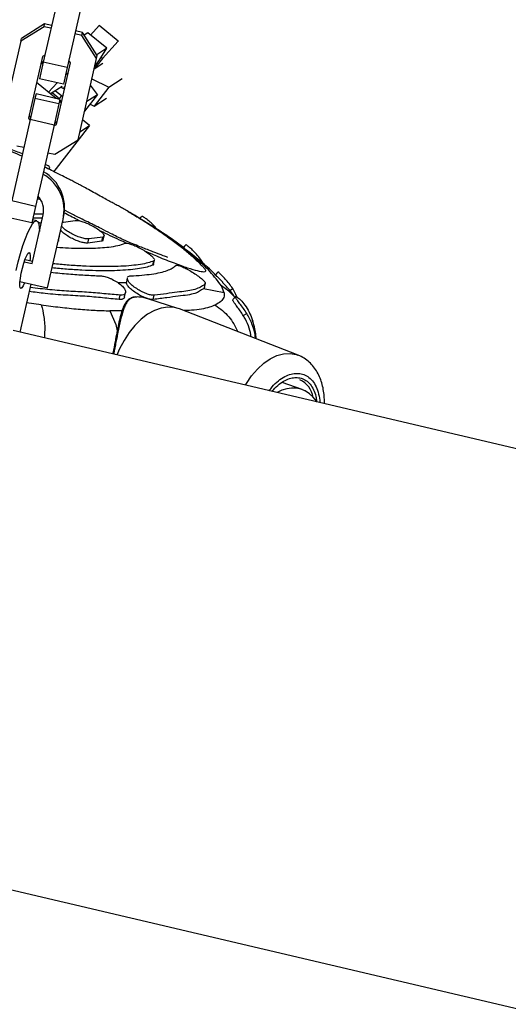
# Model space of a CAD drawing. Units: millimetres. Extents: x 3611 to 21270, y 1916 to 19211.
# Drawn here: x 5861 to 5981, y 11348 to 11589 of the extents above; entities that cross this region are included whole.
import ezdxf

# ---------------------------------------------------------------- set-up
doc = ezdxf.new("R2010")
doc.units = ezdxf.units.MM
doc.layers.add('Dimensions', color=7, linetype='Continuous')
doc.styles.get("Standard").update_dxf_attribs({"font": 'arial.ttf'})
doc.dimstyles.new('ISO-25', dxfattribs={"dimtxt": 2.5, "dimasz": 2.5, "dimexe": 1.25, "dimexo": 0.625, "dimtad": 1, "dimtxsty": 'Standard', "dimcen": 2.5, "dimadec": 0, "dimazin": 0, "dimtfac": 1, "dimtmove": 0, "dimatfit": 3, "dimfxl": 1, "dimarcsym": 0})

# ---------------------------------------------------------------- blocks, each defined once
blk = doc.blocks.new('*D31')
at = {"layer": 'Defpoints', "color": 0, "transparency": 16777216}
for p in [(3610.8, 11868.64), (17705.79, 7844.74), (17705.79, 1951.39)]:
    blk.add_point(p, dxfattribs=at)
at = {"layer": 'Dimensions', "color": 0, "lineweight": -2, "transparency": 16777216}
for p, q in [((3610.8, 11868.02), (3610.8, 1950.14)), ((17705.79, 7844.12), (17705.79, 1950.14)), ((3613.3, 1951.39), (17703.29, 1951.39))]:
    blk.add_line(p, q, dxfattribs=at)
at = {"layer": 'Dimensions', "color": 0, "transparency": 16777216}
for points in [[(3613.3, 1951.8), (3613.3, 1950.97), (3610.8, 1951.39)], [(17703.29, 1951.8), (17703.29, 1950.97), (17705.79, 1951.39)]]:
    blk.add_solid(points, dxfattribs=at)
at = {"layer": 'Dimensions', "color": 0, "transparency": 16777216, "insert": (10658.29, 2079.65), "char_height": 250, "attachment_point": 5}
blk.add_mtext('14095', dxfattribs=at)
blk = doc.blocks.new('*D32')
at = {"layer": 'Defpoints', "color": 0, "transparency": 16777216}
for p in [(5110.8, 11868.63), (16264.09, 8466.51), (16264.09, 3120.7)]:
    blk.add_point(p, dxfattribs=at)
at = {"layer": 'Dimensions', "color": 0, "lineweight": -2, "transparency": 16777216}
for p, q in [((5110.8, 11868), (5110.8, 3119.45)), ((16264.09, 8465.89), (16264.09, 3119.45)), ((5113.3, 3120.7), (16261.59, 3120.7))]:
    blk.add_line(p, q, dxfattribs=at)
at = {"layer": 'Dimensions', "color": 0, "transparency": 16777216}
for points in [[(5113.3, 3121.12), (5113.3, 3120.29), (5110.8, 3120.7)], [(16261.59, 3121.12), (16261.59, 3120.29), (16264.09, 3120.7)]]:
    blk.add_solid(points, dxfattribs=at)
at = {"layer": 'Dimensions', "color": 0, "transparency": 16777216, "insert": (10687.44, 3249.06), "char_height": 250, "attachment_point": 5}
blk.add_mtext('11153', dxfattribs=at)

msp = doc.modelspace()

# ---------------------------------------------------------------- linework, layer by layer
for p, q in [((5871.73, 11598.03), (5867.21, 11578.2)), ((5877.58, 11596.7), (5873.06, 11576.87)), ((5867.39, 11586.84), (5861.71, 11583.29)), ((5867.55, 11587.53), (5861.86, 11583.98)), ((5867.39, 11586.84), (5867.55, 11587.53)), ((5869.09, 11586.45), (5867.39, 11586.84)), ((5869.25, 11587.15), (5867.55, 11587.53)), ((5876.8, 11585.43), (5875.1, 11585.81)), ((5876.64, 11584.73), (5876.8, 11585.43)), ((5880.39, 11579.77), (5876.8, 11585.43)), ((5878.1, 11585.35), (5877.21, 11584.78)), ((5882.75, 11581.59), (5878.1, 11585.35)), ((5880.83, 11587.11), (5878.77, 11584.8)), ((5885.48, 11583.35), (5880.83, 11587.11)), ((5880.83, 11587.11), (5880.83, 11587.11)), ((5861.71, 11583.29), (5857.19, 11563.46)), ((5861.71, 11583.29), (5861.86, 11583.98)), ((5876.64, 11584.73), (5874.94, 11585.12)), ((5880.23, 11579.07), (5876.64, 11584.73)), ((5885.48, 11583.35), (5881.67, 11579.07)), ((5885.58, 11583.41), (5885.48, 11583.35)), ((5882.75, 11581.59), (5880.26, 11579.98)), ((5880.87, 11578.55), (5882.75, 11581.59)), ((5867.01, 11579.55), (5863.59, 11564.53)), ((5867.21, 11578.2), (5866.29, 11574.15)), ((5867.11, 11578.26), (5866.58, 11577.67)), ((5867.61, 11579.92), (5867.01, 11579.55)), ((5867.25, 11578.35), (5867.11, 11578.26)), ((5867.21, 11578.18), (5867.11, 11578.26)), ((5873.06, 11576.87), (5867.21, 11578.2)), ((5870.41, 11562.98), (5873.83, 11578)), ((5873.83, 11578), (5873.46, 11578.59)), ((5875.72, 11559.24), (5880.23, 11579.07)), ((5881.67, 11579.07), (5879.75, 11576.6)), ((5879.8, 11577.19), (5880.87, 11578.55)), ((5880.23, 11579.07), (5880.39, 11579.77)), ((5881.67, 11579.07), (5881.35, 11579.33)), ((5873.06, 11576.87), (5872.14, 11572.81)), ((5879.66, 11576.54), (5881.78, 11577.91)), ((5872.14, 11572.81), (5866.29, 11574.15)), ((5873.26, 11575.47), (5872.66, 11575.08)), ((5879.11, 11574.15), (5883.2, 11572.07)), ((5883.2, 11572.07), (5886.52, 11574.21)), ((5870.38, 11569.28), (5865.56, 11573.18)), ((5870.58, 11573.17), (5868.48, 11570.82)), ((5871.8, 11572.23), (5868.98, 11570.41)), ((5870.21, 11571.21), (5871.69, 11570.01)), ((5871.6, 11571.91), (5871.8, 11572.23)), ((5871.7, 11571.98), (5872.19, 11571.73)), ((5872.15, 11571.75), (5872.52, 11572.22)), ((5872.19, 11571.73), (5872.44, 11571.89)), ((5880.47, 11570.31), (5878.75, 11572.58)), ((5883.2, 11572.07), (5879.61, 11567.46)), ((5865.19, 11569.31), (5864.01, 11564.15)), ((5865.44, 11570.41), (5865.19, 11569.31)), ((5871.04, 11567.97), (5865.19, 11569.31)), ((5871.29, 11569.08), (5865.44, 11570.41)), ((5870.89, 11569.49), (5869.4, 11570.69)), ((5871.18, 11569.1), (5870.89, 11569.49)), ((5871.29, 11569.08), (5871.04, 11567.97)), ((5871.69, 11570.01), (5871.09, 11569.23)), ((5871.62, 11568.28), (5871.19, 11568.63)), ((5871.66, 11568.46), (5871.27, 11568.98)), ((5871.69, 11570.01), (5871.98, 11569.86)), ((5880.47, 11570.31), (5877.31, 11566.25)), ((5877.85, 11568.62), (5880.47, 11570.31)), ((5879.61, 11567.46), (5882.65, 11569.42)), ((5871.04, 11567.97), (5869.86, 11562.82)), ((5878.64, 11567.95), (5879.61, 11567.46)), ((5864.01, 11564.15), (5859.5, 11544.32)), ((5863.59, 11564.53), (5863.97, 11563.93)), ((5863.75, 11565.23), (5864.12, 11564.63)), ((5869.86, 11562.82), (5864.01, 11564.15)), ((5869.97, 11563.3), (5870.57, 11563.67)), ((5878.51, 11562.71), (5876.82, 11564.08)), ((5869.86, 11562.82), (5865.35, 11542.98)), ((5878.51, 11562.71), (5869.76, 11551.47)), ((5869.82, 11562.6), (5870.41, 11562.98)), ((5876.16, 11561.19), (5878.51, 11562.71)), ((5870.03, 11555.69), (5875.72, 11559.24)), ((5860.78, 11557.79), (5862.48, 11557.41)), ((5868.33, 11556.08), (5870.03, 11555.69)), ((5868.69, 11552), (5868.8, 11552.51)), ((5865.35, 11542.98), (5859.5, 11544.32)), ((5865.35, 11542.98), (5864.42, 11538.93)), ((5864.42, 11538.93), (5858.57, 11540.26)), ((5864.47, 11529.01), (5867.17, 11540.87)), ((5865.6, 11539.46), (5864.6, 11539.7)), ((5866.99, 11540.07), (5864.68, 11540.06)), ((5867.18, 11541.06), (5864.91, 11541.05)), ((5868.25, 11523.06), (5872.05, 11539.76)), ((5872.05, 11539.76), (5872.18, 11540.34)), ((5872.16, 11539.15), (5874.98, 11539.53)), ((5890.37, 11540.27), (5889.66, 11540.71)), ((5870.96, 11534.61), (5871.16, 11535.62)), ((5878.1, 11534.02), (5878.3, 11535.02)), ((5881.74, 11535.47), (5878.3, 11535.02)), ((5881.53, 11534.46), (5881.74, 11535.47)), ((5881.87, 11534.73), (5882.08, 11535.74)), ((5881.53, 11534.46), (5878.1, 11534.02)), ((5862.75, 11530.01), (5864.61, 11529.59)), ((5862.55, 11529.45), (5864.47, 11529.01)), ((5894, 11528.62), (5894.21, 11529.64)), ((5894.17, 11528.81), (5894.38, 11529.83)), ((5905.81, 11529.38), (5906, 11529.51)), ((5906.27, 11528.97), (5906, 11529.51)), ((5887.72, 11525.52), (5887.51, 11524.5)), ((5887.75, 11525.16), (5887.77, 11525.51)), ((5910, 11526.95), (5910.08, 11526.87)), ((5864.16, 11523.99), (5861.48, 11512.25)), ((5861.51, 11524.59), (5868.25, 11523.06)), ((5887.51, 11524.33), (5885.46, 11524.34)), ((5887.51, 11524.33), (5887.55, 11524.49)), ((5906.56, 11523.1), (5906.33, 11522.87)), ((5911.42, 11521.88), (5906.33, 11522.87)), ((5906.77, 11524.12), (5906.39, 11523.77)), ((5906.56, 11523.1), (5906.77, 11524.12)), ((5906.59, 11523.16), (5906.8, 11524.19)), ((5911.42, 11521.88), (5910.72, 11523.56)), ((5912.63, 11522.36), (5913.47, 11522.9)), ((5885.75, 11520.24), (5885.96, 11521.29)), ((5887.09, 11520.88), (5887.3, 11521.93)), ((5892.86, 11520.37), (5892.49, 11520.46)), ((5900.08, 11518.07), (5892.75, 11520.4)), ((5894.09, 11520.24), (5894.31, 11521.29)), ((5866.73, 11518.92), (5863.12, 11519.44)), ((5929.43, 11506.65), (5900.47, 11517.93)), ((5886.43, 11517.48), (5883.43, 11517.48)), ((5916.06, 11516.33), (5916.91, 11516.84)), ((6185.51, 11436.16), (5859.86, 11512.63)), ((5930.45, 11498.23), (5925.58, 11499.96)), ((5934.17, 11495.18), (5933.04, 11496.47)), ((5489.8, 11462.9), (7830.76, 10913.23))]:
    msp.add_line(p, q)
at = {"flags": 128}
for points in [[(5860.57, 11527.29), (5861.08, 11529.41), (5861.65, 11531.46), (5862.25, 11533.38), (5862.86, 11535.12), (5863.47, 11536.62), (5864.06, 11537.84), (5864.6, 11538.74), (5865.1, 11539.29), (5865.51, 11539.47), (5865.85, 11539.29), (5866.09, 11538.74), (5866.23, 11537.84), (5866.26, 11536.87)], [(5862.64, 11524.34), (5862.32, 11523.6), (5862, 11523.09), (5861.74, 11522.91), (5861.56, 11523.09), (5861.48, 11523.6), (5861.5, 11524.42), (5861.62, 11525.47), (5861.83, 11526.67), (5862.11, 11527.92), (5862.44, 11529.11), (5862.8, 11530.16), (5863.16, 11530.98), (5863.48, 11531.5), (5863.74, 11531.68), (5863.74, 11531.68)], [(5863.74, 11531.68), (5863.92, 11531.5), (5864, 11530.98), (5863.99, 11530.16), (5863.95, 11529.74)], [(5914.02, 11520.8), (5912.57, 11522.23), (5910.72, 11523.56)], [(5900.47, 11517.93), (5899.16, 11518.29), (5897.6, 11518.37), (5895.98, 11518.12), (5894.34, 11517.53), (5892.7, 11516.62), (5891.11, 11515.41), (5889.6, 11513.92), (5888.19, 11512.19), (5886.93, 11510.25), (5885.83, 11508.15), (5885.2, 11506.68)], [(5883.43, 11517.48), (5884.93, 11514.13), (5885.29, 11512.61)], [(5916.58, 11499.31), (5916.82, 11499.72), (5918.1, 11501.6), (5919.53, 11503.26), (5921.05, 11504.66), (5922.65, 11505.76), (5924.28, 11506.54), (5925.9, 11506.98), (5927.48, 11507.07), (5928.98, 11506.8), (5929.41, 11506.65)]]:
    msp.add_lwpolyline(points, dxfattribs=at)
for centre, radius, start, end in [((5862.1, 11542), 10.19, 347.3332, 60.3816), ((5862.23, 11542.58), 10.19, 347.3332, 60.3816), ((5862.1, 11542.02), 5.2, 347.2406, 42.8175), ((5927.64, 11495.54), 5.54, 8.7434, 65.9561)]:
    msp.add_arc(centre, radius, start, end)
for start_param in [6.043276, 6.059225]:
    msp.add_ellipse((5927.33, 11490.85), major_axis=(4.53, 6.67), ratio=0.875361, start_param=start_param, end_param=7.362285)
for points, knots in [([(5861.98, 11555.2), (5861.16, 11555.58), (5859.12, 11556.52), (5855.92, 11557.94), (5852.25, 11559.59), (5848.54, 11561.28), (5845.34, 11562.64), (5843.15, 11563.52), (5841.73, 11564.08), (5840.34, 11564.61), (5838.99, 11565.1), (5838.11, 11565.4), (5837.59, 11565.56), (5837.53, 11565.58)], [0, 0, 0, 0, 0.085326, 0.212016, 0.348691, 0.490089, 0.616505, 0.693844, 0.770918, 0.844955, 0.925309, 0.992527, 1, 1, 1, 1]), ([(5862.12, 11555.81), (5861.09, 11556.19), (5858.93, 11557), (5856.52, 11557.81), (5855.25, 11558.24)], [0, 0, 0, 0, 0.474114, 1, 1, 1, 1]), ([(5890.81, 11540), (5890.53, 11540.17), (5889.58, 11540.75), (5888.26, 11541.53), (5886.88, 11542.32), (5885.81, 11542.92), (5884.89, 11543.44), (5883.68, 11544.09), (5882.47, 11544.74), (5880.99, 11545.55), (5879.44, 11546.42), (5878, 11547.23), (5876.77, 11547.89), (5875.8, 11548.39), (5874.91, 11548.85), (5873.86, 11549.4), (5872.56, 11550.07), (5871.15, 11550.78), (5869.56, 11551.57), (5868.36, 11552.17), (5867.66, 11552.51), (5867.53, 11552.57)], [0, 0, 0, 0, 0.0461906, 0.1538436, 0.2199504, 0.2729988, 0.3252256, 0.3612392, 0.4095058, 0.4721, 0.5508292, 0.6335596, 0.6997814, 0.7352726, 0.7620598, 0.7972205, 0.8321042, 0.8885604, 0.9337827, 0.9881667, 1, 1, 1, 1]), ([(5868.75, 11552.52), (5868.76, 11552.53), (5868.79, 11552.56), (5868.44, 11552.8), (5867.93, 11553.09), (5867.68, 11553.23)], [0, 0, 0, 0, 0.2027383, 0.6154533, 1, 1, 1, 1]), ([(5865.76, 11544.86), (5865.85, 11544.85), (5866.08, 11544.81), (5866.36, 11544.71), (5866.54, 11544.65)], [0, 0, 0, 0, 0.395555, 1, 1, 1, 1]), ([(5897.55, 11530.52), (5897.55, 11530.52), (5897.57, 11530.53), (5897.38, 11530.59), (5896.81, 11530.8), (5896.27, 11531), (5895.76, 11531.2), (5895.26, 11531.39), (5894.42, 11531.72), (5892.8, 11532.35), (5890.19, 11533.36), (5886.87, 11534.73), (5883.88, 11536.23), (5881.57, 11537.43), (5880.06, 11538.18), (5879.08, 11538.66), (5878.09, 11539.15), (5876.49, 11539.94), (5874.39, 11540.99), (5872.92, 11541.76), (5872.25, 11542.1)], [0, 0, 0, 0, 0.032841, 0.074272, 0.108484, 0.147268, 0.168869, 0.192864, 0.224427, 0.264496, 0.366336, 0.491735, 0.605908, 0.694467, 0.755724, 0.775262, 0.792629, 0.852243, 0.932666, 1, 1, 1, 1]), ([(5876.08, 11539.44), (5875.87, 11539.54), (5874.55, 11540.18), (5873.29, 11540.85), (5872.22, 11541.41)], [0, 0, 0, 0, 0.155335, 1, 1, 1, 1]), ([(5874.98, 11539.53), (5875.18, 11539.55), (5875.6, 11539.58), (5876.61, 11539.34), (5877.78, 11538.92), (5879.04, 11538.34), (5880.25, 11537.64), (5881.26, 11536.92), (5881.93, 11536.27), (5882.16, 11535.77), (5882, 11535.54), (5881.78, 11535.48), (5881.74, 11535.47)], [0, 0, 0, 0, 0.102497, 0.204939, 0.308948, 0.416578, 0.527797, 0.640921, 0.753278, 0.862598, 0.968187, 1, 1, 1, 1]), ([(5887.98, 11541.69), (5888.44, 11541.43), (5889.42, 11540.86), (5890.33, 11540.3), (5890.82, 11540)], [0, 0, 0, 0, 0.467179, 1, 1, 1, 1]), ([(5889.24, 11540.96), (5888.97, 11541.12), (5888.55, 11541.36), (5888.13, 11541.61), (5887.99, 11541.69)], [0, 0, 0, 0, 0.660754, 1, 1, 1, 1]), ([(5910.72, 11523.56), (5909.86, 11524.7), (5908.15, 11526.99), (5904.35, 11530.56), (5899.72, 11534.2), (5895.03, 11537.47), (5891.55, 11539.54), (5890.22, 11540.33)], [0, 0, 0, 0, 0.216656, 0.43331, 0.649919, 0.866495, 1, 1, 1, 1]), ([(5891.25, 11540.51), (5891.14, 11540.39), (5890.99, 11540.22), (5890.84, 11540.05), (5890.81, 11540)], [0, 0, 0, 0, 0.749384, 1, 1, 1, 1]), ([(5890.82, 11540), (5890.99, 11539.89), (5891.82, 11539.39), (5893.23, 11538.49), (5895.03, 11537.3), (5896.75, 11536.13), (5898.3, 11535.01), (5899.71, 11533.96), (5900.97, 11532.98), (5902.16, 11532), (5903.29, 11531.04), (5904.35, 11530.08), (5905.35, 11529.12), (5905.95, 11528.5), (5906.25, 11528.18)], [0, 0, 0, 0, 0.025571, 0.122836, 0.219799, 0.317251, 0.415224, 0.499228, 0.582851, 0.666112, 0.749224, 0.832826, 0.916831, 1, 1, 1, 1]), ([(5894.98, 11537.39), (5894.93, 11537.46), (5894.61, 11537.92), (5893.82, 11538.7), (5892.81, 11539.59), (5891.96, 11540.19), (5891.41, 11540.53), (5891.31, 11540.51), (5891.26, 11540.5)], [0, 0, 0, 0, 0.040246, 0.248976, 0.454321, 0.648552, 0.830201, 1, 1, 1, 1]), ([(5865.87, 11539.07), (5865.97, 11539.05), (5866.23, 11539.02), (5866.54, 11538.92), (5866.71, 11538.85)], [0, 0, 0, 0, 0.4166358, 1, 1, 1, 1]), ([(5878.1, 11534.02), (5877.83, 11534.02), (5877.29, 11534.03), (5876.16, 11534.32), (5874.92, 11534.78), (5873.67, 11535.4), (5872.57, 11536.1), (5871.77, 11536.75), (5871.56, 11537.1), (5871.47, 11537.24)], [0, 0, 0, 0, 0.143365, 0.28666, 0.431949, 0.581692, 0.73602, 0.893137, 1, 1, 1, 1]), ([(5878.3, 11535.02), (5878.03, 11535.03), (5877.5, 11535.03), (5876.36, 11535.32), (5875.13, 11535.78), (5873.87, 11536.4), (5872.77, 11537.1), (5871.98, 11537.74), (5871.78, 11538.08), (5871.7, 11538.21)], [0, 0, 0, 0, 0.144336, 0.288602, 0.434863, 0.585578, 0.740874, 0.898954, 1, 1, 1, 1]), ([(5871.9, 11539.08), (5871.92, 11539.1), (5871.98, 11539.14), (5872.09, 11539.15), (5872.16, 11539.15)], [0, 0, 0, 0, 0.372645, 1, 1, 1, 1]), ([(5909.51, 11525.97), (5909.22, 11526.27), (5907.85, 11527.72), (5905.14, 11530.02), (5900.93, 11533.33), (5896.51, 11536.48), (5893.2, 11538.52), (5891.88, 11539.32)], [0, 0, 0, 0, 0.066339, 0.313156, 0.564771, 0.826822, 1, 1, 1, 1]), ([(5887.57, 11533.97), (5886.99, 11534.23), (5884.96, 11535.13), (5882.78, 11536.17), (5881.22, 11536.92)], [0, 0, 0, 0, 0.283584, 1, 1, 1, 1]), ([(5881.84, 11534.74), (5881.81, 11534.65), (5881.77, 11534.52), (5881.58, 11534.47), (5881.53, 11534.46)], [0, 0, 0, 0, 0.732148, 1, 1, 1, 1]), ([(5870.51, 11532.99), (5871.48, 11532.93), (5874.48, 11532.74), (5878.04, 11532.71), (5881.17, 11532.84), (5883.45, 11533.05), (5885.56, 11533.39), (5886.64, 11533.76), (5887.18, 11533.95)], [0, 0, 0, 0, 0.124008, 0.385014, 0.519423, 0.653832, 0.825863, 1, 1, 1, 1]), ([(5870.92, 11534.62), (5870.93, 11534.58), (5870.95, 11534.5), (5870.88, 11534.46), (5870.84, 11534.44)], [0, 0, 0, 0, 0.464674, 1, 1, 1, 1]), ([(5887.18, 11533.95), (5887.33, 11533.98), (5887.64, 11534.03), (5888.52, 11533.81), (5889.6, 11533.4), (5890.83, 11532.79), (5892.09, 11532.05), (5893.2, 11531.27), (5894.04, 11530.54), (5894.24, 11530.19), (5894.34, 11530.02)], [0, 0, 0, 0, 0.116757, 0.233425, 0.35258, 0.47738, 0.607732, 0.740992, 0.872936, 1, 1, 1, 1]), ([(5902.04, 11533.61), (5901.93, 11533.49), (5901.7, 11533.24), (5901.47, 11532.99), (5901.36, 11532.86)], [0, 0, 0, 0, 0.499994, 1, 1, 1, 1]), ([(5906, 11529.51), (5905.73, 11529.92), (5905.19, 11530.72), (5904.18, 11531.83), (5903.22, 11532.72), (5902.49, 11533.32), (5902.1, 11533.61), (5902.08, 11533.59), (5902.07, 11533.58)], [0, 0, 0, 0, 0.189595, 0.378709, 0.56107, 0.736833, 0.899935, 1, 1, 1, 1]), ([(5906.25, 11528.18), (5906.34, 11528.08), (5906.53, 11527.89), (5906.71, 11527.64), (5906.83, 11527.42), (5906.93, 11527.08), (5906.57, 11526.84), (5905.03, 11527.12), (5902.61, 11527.84), (5899.34, 11529.02), (5895.84, 11530.38), (5893.27, 11531.48), (5892.24, 11531.92)], [0, 0, 0, 0, 0.037501, 0.075002, 0.112631, 0.15003, 0.299825, 0.449647, 0.599491, 0.74933, 0.899168, 1, 1, 1, 1]), ([(5894, 11528.62), (5893.55, 11528.46), (5892.63, 11528.14), (5890.78, 11527.77), (5888.58, 11527.48), (5886.04, 11527.31), (5883.2, 11527.23), (5880.08, 11527.25), (5876.64, 11527.38), (5873.08, 11527.59), (5870.55, 11527.83), (5869.36, 11527.94)], [0, 0, 0, 0, 0.110792, 0.221583, 0.335594, 0.449604, 0.560395, 0.671187, 0.785197, 0.899208, 1, 1, 1, 1]), ([(5894.21, 11529.64), (5893.75, 11529.48), (5892.83, 11529.15), (5890.98, 11528.78), (5888.79, 11528.5), (5886.25, 11528.32), (5883.41, 11528.24), (5880.29, 11528.26), (5876.84, 11528.39), (5873.29, 11528.6), (5870.77, 11528.85), (5869.59, 11528.96)], [0, 0, 0, 0, 0.1108677, 0.2217354, 0.3358239, 0.4499125, 0.5607802, 0.6716479, 0.7857365, 0.8998251, 1, 1, 1, 1]), ([(5888.54, 11526.01), (5889.48, 11526.06), (5891.35, 11526.16), (5893.75, 11526.43), (5895.82, 11526.81), (5897.49, 11527.29), (5898.78, 11527.86), (5899.29, 11528.33), (5899.55, 11528.56)], [0, 0, 0, 0, 0.164471, 0.328941, 0.498189, 0.667437, 0.833131, 1, 1, 1, 1]), ([(5894.11, 11528.82), (5894.12, 11528.77), (5894.13, 11528.67), (5894.04, 11528.64), (5894, 11528.62)], [0, 0, 0, 0, 0.603439, 1, 1, 1, 1]), ([(5894.32, 11529.84), (5894.33, 11529.78), (5894.34, 11529.69), (5894.25, 11529.65), (5894.21, 11529.64)], [0, 0, 0, 0, 0.603161, 1, 1, 1, 1]), ([(5899.55, 11528.56), (5899.64, 11528.6), (5899.82, 11528.68), (5900.53, 11528.49), (5901.49, 11528.09), (5902.67, 11527.49), (5903.94, 11526.74), (5905.15, 11525.92), (5906.12, 11525.14), (5906.71, 11524.53), (5906.84, 11524.23), (5906.78, 11524.14), (5906.77, 11524.12)], [0, 0, 0, 0, 0.099668, 0.199243, 0.301403, 0.409482, 0.523425, 0.640472, 0.756098, 0.866455, 0.970537, 1, 1, 1, 1]), ([(5869.12, 11526.88), (5870.55, 11526.74), (5873.42, 11526.46), (5877.46, 11526.17), (5879.93, 11526.06), (5881.18, 11526.01)], [0, 0, 0, 0, 0.334363, 0.666004, 1, 1, 1, 1]), ([(5881.18, 11526.01), (5881.51, 11525.98), (5882.18, 11525.91), (5883.22, 11525.56), (5883.84, 11525.27), (5884.07, 11525.16)], [0, 0, 0, 0, 0.385642, 0.770972, 1, 1, 1, 1]), ([(5884.07, 11525.16), (5884.49, 11524.93), (5885.35, 11524.47), (5886.39, 11523.66), (5887.11, 11522.85), (5887.39, 11522.1), (5887.19, 11521.54), (5886.65, 11521.28), (5886.15, 11521.29), (5885.96, 11521.29)], [0, 0, 0, 0, 0.151913, 0.303677, 0.45886, 0.615062, 0.768522, 0.913345, 1, 1, 1, 1]), ([(5894.31, 11521.29), (5894.03, 11521.29), (5893.48, 11521.3), (5892.38, 11521.65), (5891.19, 11522.18), (5889.98, 11522.89), (5888.88, 11523.69), (5888.06, 11524.49), (5887.85, 11524.94), (5887.75, 11525.16)], [0, 0, 0, 0, 0.132228, 0.264326, 0.400369, 0.546353, 0.699824, 0.855943, 1, 1, 1, 1]), ([(5887.77, 11525.67), (5887.88, 11525.79), (5888.05, 11525.96), (5888.42, 11526), (5888.54, 11526.01)], [0, 0, 0, 0, 0.672909, 1, 1, 1, 1]), ([(5909.94, 11527.01), (5909.83, 11526.88), (5909.6, 11526.64), (5909.37, 11526.39), (5909.25, 11526.27)], [0, 0, 0, 0, 0.500003, 1, 1, 1, 1]), ([(5911.05, 11524.42), (5911.05, 11524.43), (5910.77, 11524.76), (5910.22, 11525.3), (5909.6, 11525.92), (5909.27, 11526.25), (5909.29, 11526.24), (5909.3, 11526.23)], [0, 0, 0, 0, 0.003115, 0.283114, 0.566399, 0.849389, 1, 1, 1, 1]), ([(5913.47, 11522.9), (5913.19, 11523.31), (5912.65, 11524.13), (5911.67, 11525.25), (5910.79, 11526.15), (5910.19, 11526.73), (5909.92, 11527), (5909.96, 11526.98), (5909.97, 11526.97)], [0, 0, 0, 0, 0.1975519, 0.3950242, 0.5869521, 0.7695071, 0.9402162, 1, 1, 1, 1]), ([(5885.96, 11521.29), (5884.67, 11521.41), (5882.08, 11521.65), (5877.88, 11522.04), (5873.45, 11522.23), (5868.83, 11522.59), (5865.66, 11522.96), (5864, 11523.19), (5863.98, 11523.19)], [0, 0, 0, 0, 0.201182, 0.403626, 0.599754, 0.797032, 0.997921, 1, 1, 1, 1]), ([(5892.64, 11520.48), (5892.49, 11520.52), (5891.99, 11520.66), (5891, 11521.15), (5889.8, 11521.85), (5888.69, 11522.66), (5887.87, 11523.47), (5887.55, 11524.03), (5887.51, 11524.28), (5887.51, 11524.33)], [0, 0, 0, 0, 0.0676, 0.228493, 0.40247, 0.585701, 0.771669, 0.956021, 1, 1, 1, 1]), ([(5906.33, 11522.87), (5905.72, 11522.45), (5904.76, 11521.79), (5902.48, 11521.28), (5900.22, 11521.08), (5897.45, 11520.65), (5895.21, 11520.38), (5894.09, 11520.24)], [0, 0, 0, 0, 0.29186, 0.466256, 0.640664, 0.820285, 1, 1, 1, 1]), ([(5906.39, 11523.77), (5906.06, 11523.55), (5905.4, 11523.1), (5903.92, 11522.55), (5902.12, 11522.22), (5899.96, 11522.04), (5897.37, 11521.65), (5895.33, 11521.41), (5894.31, 11521.29)], [0, 0, 0, 0, 0.167154, 0.335342, 0.49893, 0.663486, 0.831143, 1, 1, 1, 1]), ([(5906.59, 11523.16), (5906.59, 11523.16), (5906.6, 11523.13), (5906.58, 11523.11), (5906.56, 11523.1)], [0, 0, 0, 0, 0.017778, 1, 1, 1, 1]), ([(5913.99, 11520.84), (5913.35, 11521.72), (5912.44, 11522.96), (5911.34, 11524.07), (5911.02, 11524.4)], [0, 0, 0, 0, 0.708793, 1, 1, 1, 1]), ([(5914.53, 11520.82), (5914.52, 11520.85), (5914.23, 11521.58), (5913.84, 11522.25), (5913.47, 11522.9)], [0, 0, 0, 0, 0.041124, 1, 1, 1, 1]), ([(5885.75, 11520.24), (5884.42, 11520.37), (5881.78, 11520.63), (5877.4, 11521.05), (5872.68, 11521.26), (5868.1, 11521.61), (5865.07, 11522.01), (5863.75, 11522.18)], [0, 0, 0, 0, 0.2062148, 0.4123378, 0.624452, 0.8365597, 1, 1, 1, 1]), ([(5890.05, 11520.84), (5889.95, 11520.84), (5889.41, 11520.88), (5888.7, 11520.64), (5887.74, 11520.09), (5887.04, 11519.11), (5886.46, 11517.7), (5886.01, 11516.08), (5885.6, 11514.24), (5885.19, 11512.17), (5884.76, 11509.86), (5884.42, 11508.07), (5884.22, 11507.05), (5884.2, 11506.91)], [0, 0, 0, 0, 0.017235, 0.093734, 0.163874, 0.287917, 0.407105, 0.522021, 0.636429, 0.751139, 0.86601, 0.981253, 1, 1, 1, 1]), ([(5890.24, 11520.86), (5889.92, 11520.84), (5889.3, 11520.8), (5888.59, 11520.5), (5888.03, 11520.07), (5887.55, 11519.44), (5887.12, 11518.62), (5886.72, 11517.56), (5886.36, 11516.31), (5886.02, 11514.92), (5885.69, 11513.42), (5885.38, 11511.94), (5885.09, 11510.5), (5884.82, 11509.12), (5884.58, 11507.91), (5884.43, 11507.14), (5884.37, 11506.87)], [0, 0, 0, 0, 0.06437, 0.128725, 0.193145, 0.257263, 0.34126, 0.424568, 0.513531, 0.603572, 0.686825, 0.7701, 0.836166, 0.898812, 0.964109, 1, 1, 1, 1]), ([(5887.08, 11520.88), (5887.08, 11520.87), (5887.12, 11520.64), (5886.77, 11520.36), (5886.23, 11520.21), (5885.83, 11520.23), (5885.75, 11520.24)], [0, 0, 0, 0, 0.00857, 0.464017, 0.886199, 1, 1, 1, 1]), ([(5892.74, 11520.39), (5892.35, 11520.51), (5891.44, 11520.79), (5890.67, 11520.84), (5890.24, 11520.86)], [0, 0, 0, 0, 0.437621, 1, 1, 1, 1]), ([(5894.09, 11520.24), (5893.82, 11520.23), (5893.47, 11520.21), (5892.99, 11520.37), (5892.87, 11520.41)], [0, 0, 0, 0, 0.7425534, 1, 1, 1, 1]), ([(5911.42, 11521.88), (5911.41, 11521.49), (5911.4, 11520.7), (5910.67, 11519.71), (5909.71, 11519.17), (5909.23, 11518.89)], [0, 0, 0, 0, 0.332399, 0.664808, 1, 1, 1, 1]), ([(5914.16, 11520.94), (5914.05, 11520.82), (5913.83, 11520.57), (5913.6, 11520.32), (5913.49, 11520.2)], [0, 0, 0, 0, 0.500001, 1, 1, 1, 1]), ([(5916.91, 11516.84), (5916.63, 11517.26), (5916.09, 11518.09), (5915.24, 11519.22), (5914.55, 11520.12), (5914.15, 11520.72), (5914.11, 11520.99), (5914.39, 11520.94), (5914.93, 11520.58), (5915.76, 11519.81), (5916.39, 11518.94), (5916.74, 11518.44)], [0, 0, 0, 0, 0.115213, 0.229932, 0.339348, 0.446411, 0.546012, 0.64281, 0.741273, 0.854247, 1, 1, 1, 1]), ([(5866.73, 11518.92), (5868.27, 11518.72), (5871.37, 11518.32), (5875.78, 11517.87), (5879.93, 11517.55), (5882.27, 11517.51), (5883.43, 11517.48)], [0, 0, 0, 0, 0.249462, 0.502297, 0.753469, 1, 1, 1, 1]), ([(5866.73, 11518.92), (5866.96, 11518.01), (5867.43, 11516.19), (5867.63, 11513.23), (5867.5, 11511.33), (5867.46, 11510.84)], [0, 0, 0, 0, 0.427379, 0.854757, 1, 1, 1, 1]), ([(5909.23, 11518.89), (5908.77, 11518.7), (5907.86, 11518.31), (5905.92, 11517.88), (5903.87, 11517.59), (5902.16, 11517.54), (5901.5, 11517.53)], [0, 0, 0, 0, 0.273314, 0.550349, 0.825569, 1, 1, 1, 1]), ([(5909.23, 11518.89), (5910.41, 11518), (5912.74, 11516.24), (5914.08, 11513.65), (5914.75, 11512.36)], [0, 0, 0, 0, 0.505705, 1, 1, 1, 1]), ([(5916.06, 11516.33), (5915.81, 11516.7), (5915.33, 11517.44), (5914.58, 11518.46), (5913.94, 11519.3), (5913.55, 11519.89), (5913.41, 11520.19), (5913.5, 11520.19), (5913.51, 11520.18)], [0, 0, 0, 0, 0.194511, 0.388619, 0.578403, 0.774786, 0.971034, 1, 1, 1, 1]), ([(5916.74, 11518.44), (5917.08, 11517.88), (5917.75, 11516.77), (5918.16, 11515.54), (5918.36, 11514.93)], [0, 0, 0, 0, 0.505472, 1, 1, 1, 1]), ([(5918.02, 11511.09), (5917.87, 11511.81), (5917.58, 11513.31), (5916.82, 11515.04), (5916.23, 11516.03), (5916.06, 11516.33)], [0, 0, 0, 0, 0.3877996, 0.8155119, 1, 1, 1, 1]), ([(5919.04, 11510.69), (5919.01, 11511.02), (5918.91, 11512.26), (5918.26, 11514.38), (5917.36, 11516.01), (5916.91, 11516.84)], [0, 0, 0, 0, 0.151777, 0.568631, 1, 1, 1, 1]), ([(5919.21, 11510.63), (5919.19, 11510.9), (5919.14, 11511.73), (5918.89, 11513.23), (5918.54, 11514.42), (5918.35, 11515.09)], [0, 0, 0, 0, 0.181799, 0.536052, 1, 1, 1, 1]), ([(5935.86, 11494.78), (5935.87, 11495.14), (5935.89, 11496.06), (5935.76, 11497.5), (5935.47, 11499.11), (5935.01, 11500.66), (5934.36, 11502.14), (5933.52, 11503.49), (5932.49, 11504.7), (5931.27, 11505.7), (5930.22, 11506.36), (5929.55, 11506.57), (5929.39, 11506.63)], [0, 0, 0, 0, 0.068483, 0.174223, 0.283081, 0.394158, 0.506629, 0.619788, 0.733231, 0.847141, 0.962418, 1, 1, 1, 1]), ([(5922.39, 11497.94), (5922.63, 11498.28), (5923.31, 11499.23), (5924.61, 11500.42), (5926.18, 11501.47), (5927.72, 11502.09), (5928.69, 11502.16), (5929.16, 11502.2)], [0, 0, 0, 0, 0.1254197, 0.355188, 0.5801816, 0.7961948, 1, 1, 1, 1]), ([(5923.13, 11497.77), (5923.24, 11497.92), (5923.76, 11498.62), (5924.82, 11499.57), (5926.24, 11500.53), (5927.64, 11501.09), (5928.52, 11501.16), (5928.95, 11501.19)], [0, 0, 0, 0, 0.066034, 0.311404, 0.551675, 0.782356, 1, 1, 1, 1]), ([(5928.95, 11501.19), (5929.37, 11501.16), (5930.22, 11501.09), (5931.39, 11500.52), (5932.44, 11499.58), (5933.26, 11498.25), (5933.79, 11496.84), (5933.91, 11495.81), (5933.96, 11495.42)], [0, 0, 0, 0, 0.163339, 0.336462, 0.516782, 0.700929, 0.885076, 1, 1, 1, 1]), ([(5929.16, 11502.2), (5929.61, 11502.16), (5930.55, 11502.09), (5931.84, 11501.47), (5932.98, 11500.43), (5933.91, 11498.98), (5934.5, 11497.18), (5934.78, 11495.82), (5934.77, 11495.07), (5934.77, 11495.04)], [0, 0, 0, 0, 0.152249, 0.313617, 0.481693, 0.653337, 0.824981, 0.993058, 1, 1, 1, 1])]:
    msp.add_open_spline(points, degree=3, knots=knots)

# ---------------------------------------------------------------- dimensions: what is measured, and where the dimension line sits
at = {"layer": 'Dimensions'}
for base, p1, p2, picture, middle in [((17705.79, 1951.39), (3610.8, 11868.64), (17705.79, 7844.74), '*D31', (10658.29, 2079.65)), ((16264.09, 3120.7), (5110.8, 11868.63), (16264.09, 8466.51), '*D32', (10687.44, 3249.06))]:
    dim = msp.add_linear_dim(base=base, p1=p1, p2=p2, dimstyle='ISO-25', override={"dimtxt": 250, "dimdec": 0}, dxfattribs=at)
    dim.commit()
    dim.dimension.update_dxf_attribs({"geometry": picture, "text_midpoint": middle})

doc.saveas('drawing.dxf')
